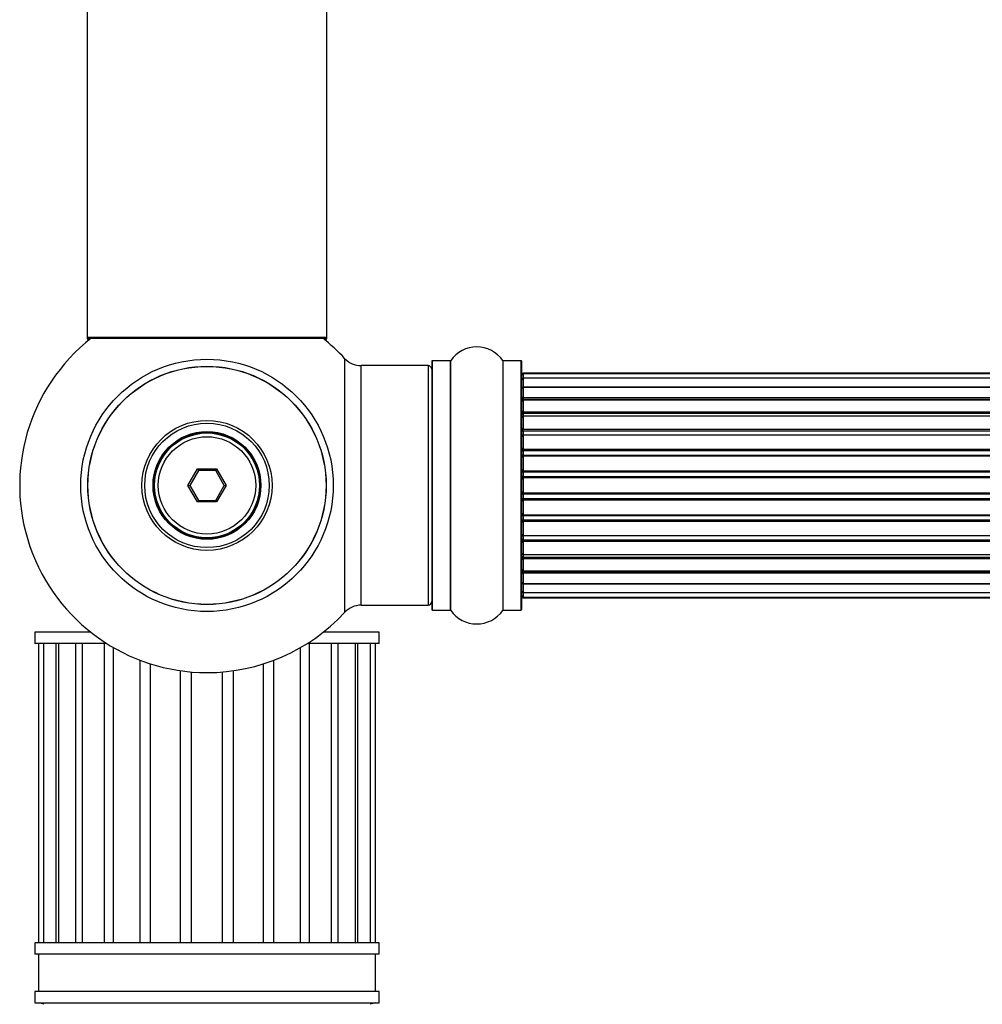
# Model space of a CAD drawing. Units: millimetres. Extents: x 0 to 1448, y 0 to 2700.
# Drawn here: x 497 to 626, y 1091 to 1222 of the extents above; entities that cross this region are included whole.
import ezdxf

# ---------------------------------------------------------------- set-up
doc = ezdxf.new("R2010")
doc.units = ezdxf.units.MM
doc.layers.add('DV5_Défaut', color=7, linetype='Continuous')
doc.layers.add('Défaut', color=7, linetype='Continuous')

# ---------------------------------------------------------------- blocks, each defined once
blk = doc.blocks.new('SE4')
at = {"layer": 'DV5_Défaut', "color": 7, "linetype": 'Continuous'}
for p, q in [((506.3, 1268.49), (506.3, 1179.59)), ((538.3, 1179.59), (538.3, 1268.49)), ((538.3, 1179.59), (506.3, 1179.59)), ((506.3, 1179.59), (506.3, 1179.44)), ((538.3, 1179.44), (538.3, 1179.59)), ((506.78, 1179.44), (506.3, 1179.44)), ((506.4, 1179.49), (538.2, 1179.49)), ((506.4, 1179.34), (506.66, 1179.34)), ((538.3, 1179.44), (537.82, 1179.44)), ((537.95, 1179.34), (538.2, 1179.34)), ((540.67, 1176.8), (540.67, 1142.87)), ((542.87, 1143.84), (542.87, 1175.84)), ((551.8, 1175.84), (542.87, 1175.84)), ((551.8, 1175.84), (551.8, 1143.84)), ((552.3, 1176.39), (552.3, 1143.29)), ((552.4, 1143.19), (552.4, 1176.49)), ((554.75, 1176.49), (552.4, 1176.49)), ((554.75, 1176.49), (554.75, 1143.19)), ((554.83, 1143.15), (554.83, 1176.53)), ((561.77, 1176.53), (561.77, 1143.15)), ((561.85, 1143.19), (561.85, 1176.49)), ((564.2, 1176.49), (561.85, 1176.49)), ((564.2, 1176.49), (564.2, 1143.19)), ((564.3, 1143.29), (564.3, 1176.39)), ((564.5, 1174.84), (564.5, 1174.76)), ((1030.1, 1174.84), (564.5, 1174.84)), ((564.5, 1174.76), (564.5, 1174.15)), ((1030.1, 1174.76), (564.5, 1174.76)), ((564.5, 1174.15), (564.5, 1172.97)), ((1030.1, 1174.15), (564.5, 1174.15)), ((564.5, 1172.97), (1030.1, 1172.97)), ((564.5, 1172.96), (564.5, 1171.57)), ((1030.1, 1172.96), (564.5, 1172.96)), ((564.5, 1171.57), (1030.1, 1171.57)), ((564.5, 1171.33), (564.5, 1171.57)), ((564.5, 1171.33), (564.5, 1171.24)), ((1030.1, 1171.33), (564.5, 1171.33)), ((564.5, 1171.24), (564.5, 1169.67)), ((1030.1, 1171.24), (564.5, 1171.24)), ((564.5, 1169.67), (1030.1, 1169.67)), ((564.5, 1169.42), (564.5, 1169.67)), ((564.5, 1169.42), (564.5, 1168.99)), ((1030.1, 1169.42), (564.5, 1169.42)), ((564.5, 1169.07), (564.5, 1167.34)), ((1030.1, 1169.07), (564.5, 1169.07)), ((564.5, 1167.34), (1030.1, 1167.34)), ((564.5, 1167.09), (564.5, 1167.34)), ((564.5, 1167.09), (564.5, 1166.58)), ((1030.1, 1167.09), (564.5, 1167.09)), ((564.5, 1166.58), (1030.1, 1166.58)), ((564.5, 1166.53), (564.5, 1166.58)), ((564.5, 1166.53), (564.5, 1164.68)), ((1030.1, 1166.53), (564.5, 1166.53)), ((564.5, 1164.68), (1030.1, 1164.68)), ((564.5, 1164.44), (564.5, 1164.68)), ((564.5, 1164.44), (564.5, 1163.89)), ((1030.1, 1164.44), (564.5, 1164.44)), ((564.5, 1163.89), (1030.1, 1163.89)), ((564.5, 1163.75), (564.5, 1163.89)), ((564.5, 1163.75), (564.5, 1161.8)), ((1030.1, 1163.75), (564.5, 1163.75)), ((519.76, 1159.84), (521.03, 1162.04)), ((521.15, 1161.84), (519.99, 1159.84)), ((521.03, 1162.04), (523.57, 1162.04)), ((521.03, 1162.04), (521.15, 1161.84)), ((523.46, 1161.84), (521.15, 1161.84)), ((523.57, 1162.04), (523.46, 1161.84)), ((524.61, 1159.84), (523.46, 1161.84)), ((523.57, 1162.04), (524.84, 1159.84)), ((564.5, 1161.8), (1030.1, 1161.8)), ((564.5, 1161.59), (564.5, 1161.8)), ((564.5, 1161.59), (564.5, 1161.01)), ((1030.1, 1161.59), (564.5, 1161.59)), ((521.03, 1157.64), (519.76, 1159.84)), ((519.76, 1159.84), (519.99, 1159.84)), ((519.99, 1159.84), (521.15, 1157.84)), ((523.46, 1157.84), (524.61, 1159.84)), ((524.84, 1159.84), (523.57, 1157.64)), ((524.61, 1159.84), (524.84, 1159.84)), ((564.5, 1161.01), (1030.1, 1161.01)), ((564.5, 1160.83), (564.5, 1161.01)), ((1030.1, 1160.83), (564.5, 1160.83)), ((564.5, 1160.83), (564.5, 1158.85)), ((564.5, 1158.85), (1030.1, 1158.85)), ((564.5, 1158.66), (564.5, 1158.85)), ((1030.1, 1158.66), (564.5, 1158.66)), ((564.5, 1158.66), (564.5, 1158.09)), ((521.15, 1157.84), (521.03, 1157.64)), ((523.57, 1157.64), (521.03, 1157.64)), ((521.15, 1157.84), (523.46, 1157.84)), ((523.46, 1157.84), (523.57, 1157.64)), ((564.5, 1158.09), (1030.1, 1158.09)), ((564.5, 1157.87), (564.5, 1158.09)), ((1030.1, 1157.87), (564.5, 1157.87)), ((564.5, 1157.87), (564.5, 1155.93)), ((564.5, 1155.79), (564.5, 1155.93)), ((564.5, 1155.93), (1030.1, 1155.93)), ((1030.1, 1155.79), (564.5, 1155.79)), ((564.5, 1155.79), (564.5, 1155.24)), ((564.5, 1155.24), (1030.1, 1155.24)), ((564.5, 1155), (564.5, 1155.24)), ((1030.1, 1155), (564.5, 1155)), ((564.5, 1155), (564.5, 1153.14)), ((564.5, 1153.09), (564.5, 1153.14)), ((564.5, 1153.14), (1030.1, 1153.14)), ((1030.1, 1153.09), (564.5, 1153.09)), ((564.5, 1153.09), (564.5, 1152.59)), ((564.5, 1152.59), (1030.1, 1152.59)), ((564.5, 1152.34), (564.5, 1152.59)), ((1030.1, 1152.34), (564.5, 1152.34)), ((564.5, 1152.34), (564.5, 1150.61)), ((564.5, 1150.69), (564.5, 1150.26)), ((564.5, 1150.61), (1030.1, 1150.61)), ((564.5, 1150.26), (1030.1, 1150.26)), ((564.5, 1150.01), (564.5, 1150.26)), ((1030.1, 1150.01), (564.5, 1150.01)), ((564.5, 1150.01), (564.5, 1148.43)), ((564.5, 1148.43), (564.5, 1148.34)), ((564.5, 1148.43), (1030.1, 1148.43)), ((564.5, 1148.34), (1030.1, 1148.34)), ((564.5, 1148.1), (564.5, 1148.34)), ((1030.1, 1148.1), (564.5, 1148.1)), ((564.5, 1148.1), (564.5, 1146.71)), ((1030.1, 1146.71), (564.5, 1146.71)), ((564.5, 1146.71), (564.5, 1145.52)), ((564.5, 1146.71), (1030.1, 1146.71)), ((564.5, 1145.52), (564.5, 1144.92)), ((564.5, 1145.52), (1030.1, 1145.52)), ((564.5, 1144.84), (564.5, 1144.92)), ((564.5, 1144.92), (1030.1, 1144.92)), ((564.5, 1144.84), (1030.1, 1144.84)), ((542.87, 1143.84), (551.8, 1143.84)), ((552.4, 1143.19), (554.75, 1143.19)), ((561.85, 1143.19), (564.2, 1143.19)), ((506.78, 1140.24), (499.3, 1140.24)), ((499.3, 1140.24), (499.3, 1138.74)), ((545.3, 1140.24), (537.82, 1140.24)), ((545.3, 1138.74), (545.3, 1140.24)), ((508.89, 1138.74), (499.3, 1138.74)), ((499.8, 1138.74), (499.8, 1098.74)), ((500.48, 1138.74), (500.48, 1098.74)), ((502.16, 1098.74), (502.16, 1138.74)), ((502.48, 1138.74), (502.48, 1098.74)), ((504.8, 1098.74), (504.8, 1138.74)), ((505.66, 1138.74), (505.66, 1098.74)), ((508.63, 1098.74), (508.63, 1138.74)), ((509.81, 1098.74), (509.81, 1138.18)), ((534.8, 1098.74), (534.8, 1138.18)), ((545.3, 1138.74), (535.71, 1138.74)), ((535.98, 1098.74), (535.98, 1138.74)), ((538.94, 1098.74), (538.94, 1138.74)), ((539.81, 1098.74), (539.81, 1138.74)), ((542.12, 1098.74), (542.12, 1138.74)), ((542.45, 1098.74), (542.45, 1138.74)), ((544.12, 1098.74), (544.12, 1138.74)), ((544.8, 1098.74), (544.8, 1138.74)), ((513.39, 1098.74), (513.39, 1136.48)), ((531.22, 1098.74), (531.22, 1136.48)), ((514.77, 1098.74), (514.77, 1136)), ((518.76, 1098.74), (518.76, 1135.09)), ((520.24, 1098.74), (520.24, 1134.92)), ((524.37, 1098.74), (524.37, 1134.92)), ((525.85, 1098.74), (525.85, 1135.09)), ((529.84, 1098.74), (529.84, 1136)), ((545.3, 1098.74), (499.3, 1098.74)), ((499.3, 1098.74), (499.3, 1097.24)), ((545.3, 1097.24), (545.3, 1098.74)), ((545.3, 1097.24), (499.3, 1097.24)), ((499.8, 1097.24), (499.8, 1092.24)), ((544.8, 1092.24), (544.8, 1097.24)), ((545.3, 1092.24), (499.3, 1092.24)), ((499.3, 1092.24), (499.3, 1090.74)), ((545.3, 1090.74), (545.3, 1092.24)), ((499.3, 1090.74), (545.3, 1090.74))]:
    blk.add_line(p, q, dxfattribs=at)
for radius in [16.85, 15.91, 15.89, 8.68, 8.31, 7.2, 7.1, 7, 6.5]:
    blk.add_circle((522.3, 1159.84), radius, dxfattribs=at)
for centre, radius, start, end in [((506.4, 1179.59), 0.1, 180, 270), ((538.2, 1179.59), 0.1, 270, 0), ((522.3, 1159.84), 25, 128.1867, 270), ((506.4, 1179.44), 0.1, 180, 270), ((522.3, 1159.84), 25, 42.7321, 51.8133), ((538.2, 1179.44), 0.1, 270, 0), ((558.3, 1174.1), 4.24, 34.9821, 145.0179), ((542.87, 1178.84), 3, 222.7321, 270), ((551.8, 1175.34), 0.5, 0, 90), ((552.4, 1176.39), 0.1, 90, 180), ((554.75, 1176.59), 0.1, 270, 325.0179), ((561.85, 1176.59), 0.1, 214.9821, 270), ((564.2, 1176.39), 0.1, 0, 90), ((564.5, 1174.64), 0.2, 90, 180), ((564.5, 1174.56), 0.2, 90, 180), ((564.5, 1173.95), 0.2, 90, 180), ((564.5, 1172.76), 0.2, 90, 180), ((564.5, 1171.04), 0.2, 90, 180), ((564.5, 1168.87), 0.2, 90, 180), ((564.5, 1166.33), 0.2, 90, 180), ((564.5, 1163.55), 0.2, 90, 180), ((564.5, 1156.13), 0.2, 180, 270), ((564.5, 1153.34), 0.2, 180, 270), ((564.5, 1150.81), 0.2, 180, 270), ((564.5, 1148.63), 0.2, 180, 270), ((564.5, 1146.91), 0.2, 180, 270), ((564.5, 1145.72), 0.2, 180, 270), ((551.8, 1144.34), 0.5, 270, 0), ((564.5, 1145.12), 0.2, 180, 270), ((564.5, 1145.04), 0.2, 180, 270), ((522.3, 1159.84), 25, 270, 317.2679), ((542.87, 1140.84), 3, 90, 137.2679), ((552.4, 1143.29), 0.1, 180, 270), ((554.75, 1143.09), 0.1, 34.9821, 90), ((558.3, 1145.57), 4.24, 214.9821, 325.0179), ((561.85, 1143.09), 0.1, 90, 145.0179), ((564.2, 1143.29), 0.1, 270, 0), ((497.48, 1081.01), 10, 72.3042, 76.5526), ((547.13, 1081.01), 10, 103.4474, 107.6969)]:
    blk.add_arc(centre, radius, start, end, dxfattribs=at)
for centre, major_axis, ratio, start_param, end_param in [((564.5, 1173), (-0.2, 0), 0.187711, 0, 1.570796), ((564.5, 1171.65), (-0.2, 0), 0.387825, 0, 1.570796), ((564.5, 1171.17), (-0.2, 0), 0.821054, 4.712389, 6.283185), ((564.5, 1169.79), (-0.2, 0), 0.570989, 0, 1.570796), ((564.5, 1169.28), (-0.2, 0), 0.684425, 4.712389, 6.283185), ((564.5, 1167.48), (-0.2, 0), 0.729199, 0, 1.570796), ((564.5, 1166.99), (-0.2, 0), 0.517884, 4.712389, 6.283185), ((564.5, 1166.49), (-0.2, 0), 0.4819, 4.712389, 6.283185), ((564.5, 1164.85), (-0.2, 0), 0.855538, 0, 1.570796), ((564.5, 1164.37), (-0.2, 0), 0.328709, 4.712389, 6.283185), ((564.5, 1163.83), (-0.2, 0), 0.289192, 4.712389, 6.283185), ((564.5, 1161.99), (-0.2, 0), 0.944487, 0, 1.570796), ((564.5, 1161.57), (-0.2, 0), 0.125168, 4.712389, 6.283185), ((564.5, 1161), (-0.2, 0), 0.083844, 4.712389, 6.283185), ((564.5, 1160.63), (0.2, 0), 0.992157, 1.570796, 3.141593), ((564.5, 1159.04), (0.2, 0), 0.992157, 3.141593, 4.712389), ((564.5, 1158.68), (0.2, 0), 0.083844, 3.141593, 4.712389), ((564.5, 1158.11), (0.2, 0), 0.125168, 3.141593, 4.712389), ((564.5, 1157.68), (0.2, 0), 0.944487, 1.570796, 3.141593), ((564.5, 1155.85), (0.2, 0), 0.289192, 3.141593, 4.712389), ((564.5, 1155.3), (0.2, 0), 0.328709, 3.141593, 4.712389), ((564.5, 1154.83), (0.2, 0), 0.855538, 1.570796, 3.141593), ((564.5, 1153.19), (0.2, 0), 0.4819, 3.141593, 4.712389), ((564.5, 1152.69), (0.2, 0), 0.517884, 3.141593, 4.712389), ((564.5, 1152.19), (0.2, 0), 0.729199, 1.570796, 3.141593), ((564.5, 1150.39), (0.2, 0), 0.684425, 3.141593, 4.712389), ((564.5, 1149.89), (0.2, 0), 0.570989, 1.570796, 3.141593), ((564.5, 1148.51), (0.2, 0), 0.821054, 3.141593, 4.712389), ((564.5, 1148.02), (0.2, 0), 0.387825, 1.570796, 3.141593), ((564.5, 1146.67), (0.2, 0), 0.187711, 1.570796, 3.141593)]:
    blk.add_ellipse(centre, major_axis=major_axis, ratio=ratio, start_param=start_param, end_param=end_param, dxfattribs=at)

msp = doc.modelspace()

# ---------------------------------------------------------------- block references
at = {"layer": 'Défaut'}
msp.add_blockref('SE4', (0, 0), dxfattribs=at)

doc.saveas('drawing.dxf')
